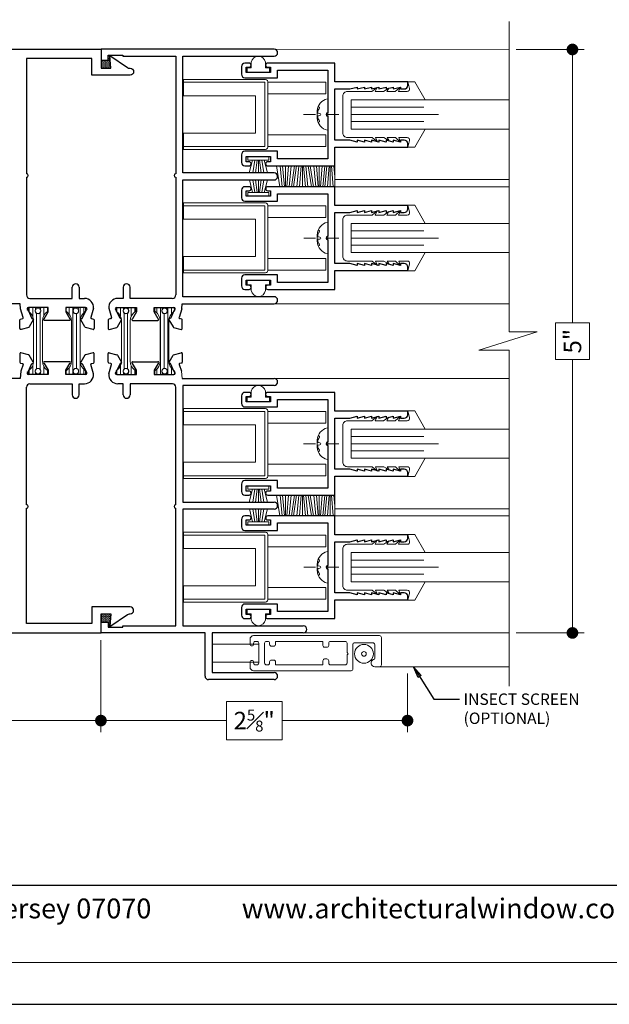
# Model space of a CAD drawing. Extents: x -10.4 to 61.8, y 5.8 to 51.8.
# Drawn here: x 50.1 to 55.1, y 29.5 to 38 of the extents above; entities that cross this region are included whole.
import ezdxf

# ---------------------------------------------------------------- set-up
doc = ezdxf.new("R2010")
doc.units = 0
doc.header["$LTSCALE"] = 0.01
doc.header["$MEASUREMENT"] = 0
doc.linetypes.add('CENTER', pattern=[2, 1.25, -0.25, 0.25, -0.25])
doc.layers.get('0').update_dxf_attribs({"linetype": 'CONTINUOUS', "lineweight": 20})
doc.layers.get('DEFPOINTS').update_dxf_attribs({"linetype": 'CONTINUOUS'})
for name, color, linetype, lineweight in [('4000iScreen Full', 2, 'CONTINUOUS', 5), ('5000iScreen', 2, 'CONTINUOUS', 5), ('5000Screen', 2, 'CONTINUOUS', 5), ('8000iScreen LJ', 2, 'CONTINUOUS', 5), ('Brakeline', 124, 'CONTINUOUS', 15), ('CL', 1, 'CENTER', 13), ('Const Lines', 102, 'CONTINUOUS', 5), ('Ext', 7, 'CONTINUOUS', 30), ('Ext-1', 7, 'CONTINUOUS', 20), ('Glass', 1, 'CONTINUOUS', 0), ('Hardware', 4, 'CONTINUOUS', 9), ('Marine', 1, 'CONTINUOUS', 9), ('PVC', 30, 'CONTINUOUS', 9), ('Sealant', 2, 'CONTINUOUS', 9), ('TBAR', 5, 'CONTINUOUS', 15), ('Text Arrow', 10, 'CONTINUOUS', 5), ('WSTP', 1, 'CONTINUOUS', 9), ('WSTP2', 102, 'CONTINUOUS', 0)]:
    doc.layers.add(name, color=color, linetype=linetype, lineweight=lineweight)
for name, color, linetype in [('DIM', 173, 'CONTINUOUS'), ('TEXT', 10, 'CONTINUOUS'), ('Title Block', 7, 'CONTINUOUS')]:
    doc.layers.add(name, color=color, linetype=linetype)
doc.layers.add('VP', color=4, linetype='CONTINUOUS', lineweight=20, plot=False)
doc.styles.add('ROMAND', font='arial.ttf', dxfattribs={"height": 0.09})
doc.styles.get("Standard").update_dxf_attribs({"font": 'arial.ttf'})
doc.dimstyles.new('AWMC', dxfattribs={"dimscale": 0, "dimtxt": 0.15, "dimasz": 0.1, "dimexe": 0.18, "dimexo": 0.0625, "dimgap": -0.07, "dimtad": 0, "dimdec": 3, "dimzin": 0, "dimdsep": 46, "dimlunit": 4, "dimtxsty": 'Standard', "dimblk": 'DOT', "dimcen": 0.045, "dimclrd": 256, "dimclre": 256, "dimclrt": 7, "dimadec": 0, "dimazin": 0, "dimtfac": 0.625, "dimtdec": 3, "dimtofl": 0, "dimtmove": 0, "dimatfit": 3, "dimfxl": 1, "dimfrac": 1, "dimtolj": 1, "dimtzin": 0, "dimlwd": 9, "dimlwe": 9, "dimarcsym": 0})
doc.dimstyles.get("Standard").update_dxf_attribs({"dimtxt": 0.18, "dimasz": 0.18, "dimexe": 0.18, "dimexo": 0.0625, "dimgap": 0.09, "dimtad": 0, "dimtih": 1, "dimtoh": 1, "dimdec": 4, "dimzin": 0, "dimdsep": 46, "dimtxsty": 'Standard', "dimcen": 0.09, "dimadec": 0, "dimazin": 0, "dimtfac": 1, "dimtdec": 4, "dimtofl": 0, "dimtmove": 0, "dimatfit": 3, "dimfxl": 1, "dimtolj": 1, "dimtzin": 0, "dimarcsym": 0})

# ---------------------------------------------------------------- blocks, each defined once
blk = doc.blocks.new('_Dot')
at = {"color": 0, "linetype": 'ByBlock', "lineweight": -2}
blk.add_line((-0.5, 0), (-1, 0), dxfattribs=at)
at = {"color": 0, "linetype": 'ByBlock', "const_width": 0.5}
blk.add_lwpolyline([(-0.25, 0, 1), (0.25, 0, 1)], format="xyb", close=True, dxfattribs=at)
blk = doc.blocks.new('*D64')
at = {"layer": 'DEFPOINTS', "color": 0, "transparency": 16777216}
for p in [(54.286, 37.714), (54.2853, 32.7163), (54.8294, 32.7163)]:
    blk.add_point(p, dxfattribs=at)
at = {"layer": 'DIM', "lineweight": 9, "transparency": 16777216}
for p, q in [((54.3485, 37.714), (54.9294, 37.714)), ((54.8294, 37.614), (54.8294, 35.3714)), ((54.9756, 35.3714), (54.6831, 35.3714)), ((54.6831, 35.3714), (54.6831, 35.059)), ((54.9756, 35.059), (54.9756, 35.3714)), ((54.6831, 35.059), (54.9756, 35.059)), ((54.8294, 32.8163), (54.8294, 35.059)), ((54.3478, 32.7163), (54.9294, 32.7163))]:
    blk.add_line(p, q, dxfattribs=at)
at = {"layer": 'DIM', "lineweight": 9, "transparency": 16777216, "xscale": 0.1, "yscale": 0.1, "zscale": 0.1}
for p, rotation in [((54.8294, 37.714), 90), ((54.8294, 32.7163), 270)]:
    blk.add_blockref('_Dot', p, dxfattribs=dict(at, rotation=rotation))
at = {"layer": 'DIM', "color": 7, "transparency": 16777216, "insert": (54.8294, 35.2152), "char_height": 0.15, "attachment_point": 5, "rotation": 90}
blk.add_mtext('\\A1;5"', dxfattribs=at)
blk = doc.blocks.new('MARINE')
at = {"layer": 'Marine'}
blk.add_lwpolyline([(0.197, -0.2499), (0.2321, -0.295), (0.197, -0.2777), (0.197, -0.3499), (0.2262, -0.395), (0.197, -0.3777), (0.197, -0.4499), (0.2355, -0.495), (0.197, -0.4777), (0.197, -0.5524, 0.493145), (0.2222, -0.5717), (0.281, -0.556), (0.281, -0.6159), (0.125, -0.706), (0.125, -0.072), (-0.125, -0.072), (-0.125, -0.706), (-0.281, -0.6159), (-0.281, -0.556), (-0.2222, -0.5717, 0.493145), (-0.197, -0.5524), (-0.197, -0.4787), (-0.234, -0.4925), (-0.197, -0.4509), (-0.197, -0.3787), (-0.2246, -0.396), (-0.197, -0.3509), (-0.197, -0.2787), (-0.234, -0.296), (-0.197, -0.2509), (-0.197, -0.04, -0.414214), (-0.157, 0), (0.157, 0, -0.414214), (0.197, -0.04)], format="xyb", close=True, dxfattribs=at)
blk = doc.blocks.new('A$C5FC5122C')
at = {"layer": 'Hardware'}
for p, q in [((0.7018, 0.6), (0, 0.6)), ((0, 0.6), (0, 0.46)), ((0.6968, 0.575), (0, 0.575)), ((0.6968, 0.025), (0.6968, 0.575)), ((0.7218, 0.02), (0.7218, 0.58)), ((1.2182, 0.575), (0.7218, 0.575)), ((1.2182, 0.475), (1.2182, 0.575)), ((0, 0.46), (0.6168, 0.46)), ((0.6168, 0.14), (0.6168, 0.46)), ((0.7218, 0.475), (1.2182, 0.475)), ((0, 0.14), (0.6168, 0.14)), ((0, 0), (0, 0.14)), ((1.2182, 0.125), (0.7218, 0.125)), ((1.2182, 0.025), (1.2182, 0.125)), ((0, 0.025), (0.6968, 0.025)), ((0.7018, 0), (0, 0)), ((0.7218, 0.025), (1.2182, 0.025))]:
    blk.add_line(p, q, dxfattribs=at)
at = {"layer": 'Hardware', "linetype": 'Continuous'}
for points in [[(0.7018, 0.6, 0), (0.7118, 0.5973, 0), (0.7191, 0.59, 0), (0.7218, 0.58, 0)], [(0.7218, 0.02, 0), (0.7191, 0.01, 0), (0.7118, 0.0027, 0), (0.7018, 0, 0)]]:
    blk.add_polyline3d(points, dxfattribs=at)
blk = doc.blocks.new('Small Vinyl hat')
at = {"layer": 'PVC'}
for p, q in [((-0.0607, 0.04), (-0.0607, 0.089)), ((0.061, 0.089), (0.061, 0.04)), ((-0.095, 0), (-0.095, 0.04)), ((-0.095, 0.04), (-0.0607, 0.04)), ((-0.095, 0), (0.095, 0)), ((0.095, 0), (-0.095, 0)), ((0.061, 0.04), (0.095, 0.04)), ((0.095, 0.04), (0.095, 0))]:
    blk.add_line(p, q, dxfattribs=at)
blk.add_arc((0.0001, 0.0787), 0.0617, 9.60168, 170.39832, dxfattribs=at)
blk = doc.blocks.new('A$C2B8B5685')
at = {"layer": 'TBAR'}
h = blk.add_hatch(dxfattribs=at)
h.set_pattern_fill('LINE', color=252, scale=0.25, style=0)
h.set_pattern_definition([(0, (-13.3967, -49.137234), (0, 0.03125), [])])
edge = h.paths.add_edge_path()
edge.add_arc((0.546, 0.0755), 0.008, 90, 145.52562, ccw=False)
edge.add_line((0.546, 0.0835), (0.567, 0.0835))
edge.add_arc((0.567, 0.0755), 0.008, 0, 90, ccw=False)
edge.add_line((0.575, 0.0755), (0.575, 0.0285))
edge.add_arc((0.567, 0.0285), 0.008, -90, 0, ccw=False)
edge.add_line((0.567, 0.0205), (0.5585, 0.0205))
edge.add_arc((0.546, 0), 0.024, 58.66779, 301.33221)
edge.add_line((0.5585, -0.0205), (0.567, -0.0205))
edge.add_arc((0.567, -0.0285), 0.008, 0, 90, ccw=False)
edge.add_line((0.575, -0.0285), (0.575, -0.0755))
edge.add_arc((0.567, -0.0755), 0.008, -90, 0, ccw=False)
edge.add_line((0.567, -0.0835), (0.546, -0.0835))
edge.add_arc((0.546, -0.0755), 0.008, 214.47438, 270, ccw=False)
edge.add_arc((0.4586, -0.1355), 0.098, 34.47438, 90)
edge.add_line((0.4586, -0.0375), (0.1164, -0.0375))
edge.add_arc((0.1164, -0.1355), 0.098, 90, 145.52562)
edge.add_arc((0.029, -0.0755), 0.008, 270, 325.52562, ccw=False)
edge.add_line((0.029, -0.0835), (0.008, -0.0835))
edge.add_arc((0.008, -0.0755), 0.008, 180, 270, ccw=False)
edge.add_line((0, -0.0755), (0, -0.0285))
edge.add_arc((0.008, -0.0285), 0.008, 90, 180, ccw=False)
edge.add_line((0.008, -0.0205), (0.0165, -0.0205))
edge.add_arc((0.029, 0), 0.024, 238.66779, 481.33221)
edge.add_line((0.0165, 0.0205), (0.008, 0.0205))
edge.add_arc((0.008, 0.0285), 0.008, 180, 270, ccw=False)
edge.add_line((0, 0.0285), (0, 0.0755))
edge.add_arc((0.008, 0.0755), 0.008, 90, 180, ccw=False)
edge.add_line((0.008, 0.0835), (0.029, 0.0835))
edge.add_arc((0.029, 0.0755), 0.008, 34.47438, 90, ccw=False)
edge.add_arc((0.1164, 0.1355), 0.098, 214.47438, 270)
edge.add_line((0.1164, 0.0375), (0.4586, 0.0375))
edge.add_arc((0.4586, 0.1355), 0.098, 270, 325.52562)
at = {"layer": 'TBAR', "color": 254}
blk.add_lwpolyline([(0.5394, 0.08, -0.247131), (0.546, 0.0835), (0.567, 0.0835, -0.414214), (0.575, 0.0755), (0.575, 0.0285, -0.414214), (0.567, 0.0205), (0.5585, 0.0205, 1.779511), (0.5585, -0.0205), (0.567, -0.0205, -0.414214), (0.575, -0.0285), (0.575, -0.0755, -0.414214), (0.567, -0.0835), (0.546, -0.0835, -0.247131), (0.5394, -0.08, 0.247131), (0.4586, -0.0375), (0.1164, -0.0375, 0.247131), (0.0356, -0.08, -0.247131), (0.029, -0.0835), (0.008, -0.0835, -0.414214), (0, -0.0755), (0, -0.0285, -0.414214), (0.008, -0.0205), (0.0165, -0.0205, 1.779511), (0.0165, 0.0205), (0.008, 0.0205, -0.414214), (0, 0.0285), (0, 0.0755, -0.414214), (0.008, 0.0835), (0.029, 0.0835, -0.247131), (0.0356, 0.08, 0.247131), (0.1164, 0.0375), (0.4586, 0.0375, 0.247131)], format="xyb", close=True, dxfattribs=at)
for centre in [(0.029, 0), (0.546, 0)]:
    blk.add_circle(centre, 0.0232, dxfattribs=at)
blk = doc.blocks.new('6_pph')
at = {"layer": 'CL'}
blk.add_line((0, 0.2068), (0, -0.1161), dxfattribs=at)
at = {"layer": 'Hardware'}
for p, q in [((0.0325, 0.09), (-0.0325, 0.09)), ((-0.135, 0), (-0.135, 0.004)), ((-0.135, 0), (0.135, 0)), ((0, 0), (-0.069, 0)), ((-0.0084, 0.0687), (-0.011, 0.0826)), ((0, 0), (0.069, 0)), ((0.0084, 0.0687), (0.011, 0.0826)), ((0.135, 0), (0.135, 0.004))]:
    blk.add_line(p, q, dxfattribs=at)
for centre, radius, start, end in [((-0.0272, -0.0204), 0.1105, 92.73815, 167.25679), ((-0.0088, 0.0083), 0.0787, 95.53954, 126.07765), ((-0.0159, 0.0817), 0.005, 10.66162, 95.53954), ((0.0159, 0.0817), 0.005, 84.46046, 169.33838), ((0.0088, 0.0083), 0.0787, 53.92235, 84.46046), ((0.0272, -0.0204), 0.1105, 12.74321, 87.26185), ((-0.0587, 0.0798), 0.00862, 166.41143, 315.40609), ((0.0002, 0.0687), 0.00862, 180, 270), ((-0.0002, 0.0687), 0.00862, 270, 0), ((0.0587, 0.0798), 0.00862, 224.59391, 13.58857)]:
    blk.add_arc(centre, radius, start, end, dxfattribs=at)
blk = doc.blocks.new('*D68')
at = {"layer": 'DEFPOINTS', "color": 0, "transparency": 16777216}
for p in [(50.79, 32.7163), (48.1635, 32.4303), (48.1635, 31.9653)]:
    blk.add_point(p, dxfattribs=at)
at = {"layer": 'DIM', "lineweight": 9, "transparency": 16777216}
for p, q in [((50.79, 32.6538), (50.79, 31.8653)), ((48.1635, 32.3678), (48.1635, 31.8653)), ((49.7149, 32.1302), (49.2385, 32.1302)), ((49.2385, 32.1302), (49.2385, 31.8004)), ((49.7149, 31.8004), (49.7149, 32.1302)), ((48.2635, 31.9653), (49.2385, 31.9653)), ((50.69, 31.9653), (49.7149, 31.9653)), ((49.2385, 31.8004), (49.7149, 31.8004))]:
    blk.add_line(p, q, dxfattribs=at)
at = {"layer": 'DIM', "lineweight": 9, "transparency": 16777216, "xscale": 0.1, "yscale": 0.1, "zscale": 0.1, "rotation": 180}
blk.add_blockref('_Dot', (48.1635, 31.9653), dxfattribs=at)
at = {"layer": 'DIM', "lineweight": 9, "transparency": 16777216, "xscale": 0.1, "yscale": 0.1, "zscale": 0.1}
blk.add_blockref('_Dot', (50.79, 31.9653), dxfattribs=at)
at = {"layer": 'DIM', "color": 7, "transparency": 16777216, "insert": (49.4767, 31.9653), "char_height": 0.15, "attachment_point": 5}
blk.add_mtext('\\A1;2{\\H0.625x;\\S5#8;}"', dxfattribs=at)
blk = doc.blocks.new('*D69')
at = {"layer": 'DEFPOINTS', "color": 0, "transparency": 16777216}
for p in [(50.79, 32.7163), (53.4165, 32.4303), (53.4165, 31.9653)]:
    blk.add_point(p, dxfattribs=at)
at = {"layer": 'DIM', "lineweight": 9, "transparency": 16777216}
for p, q in [((50.79, 32.6538), (50.79, 31.8653)), ((53.4165, 32.3678), (53.4165, 31.8653)), ((52.3414, 32.1302), (51.865, 32.1302)), ((51.865, 32.1302), (51.865, 31.8004)), ((52.3414, 31.8004), (52.3414, 32.1302)), ((50.89, 31.9653), (51.865, 31.9653)), ((53.3165, 31.9653), (52.3414, 31.9653)), ((51.865, 31.8004), (52.3414, 31.8004))]:
    blk.add_line(p, q, dxfattribs=at)
at = {"layer": 'DIM', "lineweight": 9, "transparency": 16777216, "xscale": 0.1, "yscale": 0.1, "zscale": 0.1, "rotation": 180}
blk.add_blockref('_Dot', (50.79, 31.9653), dxfattribs=at)
at = {"layer": 'DIM', "lineweight": 9, "transparency": 16777216, "xscale": 0.1, "yscale": 0.1, "zscale": 0.1}
blk.add_blockref('_Dot', (53.4165, 31.9653), dxfattribs=at)
at = {"layer": 'DIM', "color": 7, "transparency": 16777216, "insert": (52.1032, 31.9653), "char_height": 0.15, "attachment_point": 5}
blk.add_mtext('\\A1;2{\\H0.625x;\\S5#8;}"', dxfattribs=at)
blk = doc.blocks.new('A$C50360AAC')
at = {"layer": 'Sealant', "lineweight": 0}
h = blk.add_hatch(dxfattribs=at)
h.set_pattern_fill('DASH', color=256, scale=0.0625, style=0)
h.set_pattern_definition([(0, (-2.475395, 20.0573675), (0.0078125, 0.0078125), [0.0078125, -0.0078125])])
h.paths.add_polyline_path([(0, -0.0844), (0, 0), (-0.07, 0), (-0.07, -0.06), (-0.113, -0.06), (-0.108, -0.075)])
blk.add_lwpolyline([(-0.113, -0.06), (-0.07, -0.06), (-0.07, 0), (0, 0), (0, -0.0844), (-0.108, -0.075), (-0.113, -0.06)], dxfattribs=at)

msp = doc.modelspace()

# ---------------------------------------------------------------- linework, layer by layer
msp.add_line((51.4798, 34.9583), (51.486, 34.8963))
at = {"layer": '4000iScreen Full'}
msp.add_line((53.1557, 32.4271), (54.2853, 32.4271), dxfattribs=at)
at = {"layer": '5000iScreen'}
msp.add_circle((53.0436, 32.537), 0.0805, dxfattribs=at)
at = {"layer": '5000Screen'}
msp.add_circle((53.0436, 32.537), 0.02, dxfattribs=at)
at = {"layer": '8000iScreen LJ', "color": 2, "lineweight": 5}
msp.add_lwpolyline([(51.7432, 32.467), (52.1422, 32.467), (52.1422, 32.6192), (51.7432, 32.6192)], close=True, dxfattribs=at)
at = {"layer": 'Brakeline'}
msp.add_lwpolyline([(54.2861, 32.2612), (54.2861, 35.1369), (54.0264, 35.1369), (54.5285, 35.2967), (54.2861, 35.2967), (54.2861, 37.9533)], dxfattribs=at)
at = {"layer": 'Const Lines'}
for p, q in [((52.2621, 37.7163), (52.1422, 37.7163)), ((52.2737, 37.7163), (54.286, 37.7142)), ((52.7937, 36.5988), (54.2852, 36.5988)), ((52.7937, 36.5388), (54.2853, 36.5388)), ((52.2621, 35.5363), (54.2853, 35.5363)), ((52.268, 34.8963), (54.2853, 34.8963)), ((52.7938, 33.7788), (54.2853, 33.7788)), ((52.7939, 33.7188), (54.2853, 33.7188)), ((52.5239, 32.7163), (54.2853, 32.7163))]:
    msp.add_line(p, q, dxfattribs=at)
at = {"layer": 'Ext'}
for p, q in [((52.2737, 37.7163), (50.7917, 37.7163)), ((50.7917, 37.7163), (50.7917, 37.6233)), ((50.1519, 37.6363), (50.152, 36.6491)), ((50.7917, 37.6233), (50.8517, 37.6233)), ((50.8517, 37.6233), (50.8517, 37.6663)), ((50.8517, 37.6663), (50.9767, 37.6663)), ((50.9767, 37.6663), (50.9767, 37.6563)), ((50.9767, 37.6563), (51.4317, 37.6563)), ((51.4317, 37.6563), (51.4317, 36.6491)), ((51.4917, 36.6563), (51.4917, 37.6563)), ((51.4917, 37.6563), (52.2737, 37.6563)), ((50.152, 36.6191), (50.152, 35.6118)), ((51.4317, 36.6191), (51.4317, 35.6118)), ((52.2737, 36.6563), (51.4917, 36.6563)), ((51.4917, 35.5963), (51.4917, 36.5963)), ((51.4917, 36.5963), (52.2737, 36.5963)), ((50.544, 35.5818), (50.544, 35.6768)), ((50.604, 35.6768), (50.604, 35.5818)), ((50.9797, 35.6768), (50.9797, 35.5818)), ((51.0397, 35.5818), (51.0397, 35.6768)), ((52.2737, 35.5963), (51.4917, 35.5963)), ((50.182, 35.5818), (50.544, 35.5818)), ((50.604, 35.5818), (50.649, 35.5818)), ((50.9797, 35.5818), (50.9347, 35.5818)), ((51.4017, 35.5818), (51.0397, 35.5818)), ((51.482, 35.4918), (51.4859, 35.5363)), ((51.4859, 35.5363), (52.2737, 35.5363)), ((50.6291, 35.409), (50.6624, 35.4803)), ((50.7267, 35.497), (50.7035, 35.4184)), ((50.857, 35.497), (50.8802, 35.4184)), ((50.9546, 35.409), (50.9213, 35.4803)), ((50.9247, 35.5038), (51.0937, 35.5038)), ((51.0937, 35.4658), (51.0602, 35.4076)), ((51.0937, 35.5038), (51.0937, 35.4658)), ((51.2457, 35.4658), (51.2457, 35.5038)), ((51.2457, 35.5038), (51.4147, 35.5038)), ((51.2793, 35.4076), (51.2457, 35.4658)), ((51.4182, 35.4803), (51.3848, 35.409)), ((51.482, 35.4918), (51.4593, 35.4184)), ((50.6527, 35.3372), (50.6174, 35.3985)), ((50.6234, 35.409), (50.6291, 35.409)), ((50.7083, 35.4092), (50.7263, 35.4044)), ((50.7315, 35.3976), (50.7314, 35.3231)), ((50.8522, 35.3976), (50.8523, 35.3231)), ((50.8755, 35.4092), (50.8574, 35.4044)), ((50.931, 35.3372), (50.9663, 35.3985)), ((50.9603, 35.409), (50.9546, 35.409)), ((51.0617, 35.3938), (51.2777, 35.3938)), ((51.3731, 35.3985), (51.4084, 35.3372)), ((51.3848, 35.409), (51.3792, 35.409)), ((51.482, 35.4043), (51.464, 35.4092)), ((51.4872, 35.323), (51.4872, 35.3976)), ((50.7226, 35.3163), (50.6569, 35.3339)), ((50.8611, 35.3163), (50.9268, 35.3339)), ((51.4127, 35.3339), (51.4783, 35.3163)), ((50.0964, 35.1096), (50.0963, 35.035)), ((50.1709, 35.0987), (50.1052, 35.1163)), ((50.2104, 35.0342), (50.1751, 35.0954)), ((50.6527, 35.0954), (50.6173, 35.0342)), ((50.7226, 35.1163), (50.6569, 35.0987)), ((50.7314, 35.035), (50.7314, 35.1095)), ((50.8523, 35.035), (50.8523, 35.1095)), ((50.8611, 35.1163), (50.9268, 35.0987)), ((50.931, 35.0954), (50.9664, 35.0342)), ((51.3733, 35.0342), (51.4086, 35.0954)), ((51.4129, 35.0987), (51.4785, 35.1163)), ((51.4873, 35.1096), (51.4874, 35.035)), ((50.1015, 35.0283), (50.1195, 35.0234)), ((50.1243, 35.0143), (50.1039, 34.9583)), ((50.1654, 34.9523), (50.1987, 35.0237)), ((50.1987, 35.0237), (50.2044, 35.0237)), ((50.3043, 35.025), (50.3378, 34.9668)), ((50.5218, 35.0388), (50.3058, 35.0388)), ((50.4898, 34.9668), (50.5234, 35.025)), ((50.6234, 35.0237), (50.629, 35.0237)), ((50.629, 35.0237), (50.6623, 34.9523)), ((50.7266, 34.9356), (50.7034, 35.0142)), ((50.7082, 35.0234), (50.7262, 35.0282)), ((50.8572, 34.9356), (50.8803, 35.0142)), ((50.8755, 35.0234), (50.8575, 35.0282)), ((50.9547, 35.0237), (50.9214, 34.9523)), ((50.9603, 35.0237), (50.9547, 35.0237)), ((51.0939, 34.9668), (51.0603, 35.025)), ((51.0619, 35.0388), (51.2779, 35.0388)), ((51.2795, 35.025), (51.2459, 34.9668)), ((51.385, 35.0237), (51.3794, 35.0237)), ((51.4183, 34.9523), (51.385, 35.0237)), ((51.4594, 35.0143), (51.4798, 34.9583)), ((51.4822, 35.0283), (51.4642, 35.0234)), ((50.1039, 34.9583), (50.0977, 34.8963)), ((50.3378, 34.9288), (50.1688, 34.9288)), ((50.3378, 34.9668), (50.3378, 34.9288)), ((50.4898, 34.9288), (50.4898, 34.9668)), ((50.6588, 34.9288), (50.4898, 34.9288)), ((50.9249, 34.9288), (51.0939, 34.9288)), ((51.0939, 34.9288), (51.0939, 34.9668)), ((51.2459, 34.9668), (51.2459, 34.9288)), ((51.2459, 34.9288), (51.4149, 34.9288)), ((50.0977, 34.8963), (49.3099, 34.8963)), ((50.1819, 34.8508), (50.5439, 34.8508)), ((50.5439, 34.8508), (50.5439, 34.7558)), ((50.6039, 34.7558), (50.6039, 34.8508)), ((50.6039, 34.8508), (50.6489, 34.8508)), ((50.9799, 34.8508), (50.9349, 34.8508)), ((50.9799, 34.7558), (50.9799, 34.8508)), ((51.4019, 34.8508), (51.0399, 34.8508)), ((51.0399, 34.8508), (51.0399, 34.7558)), ((51.486, 34.8963), (52.2739, 34.8963)), ((52.2739, 34.8363), (51.4919, 34.8363)), ((51.4919, 34.8363), (51.4919, 33.8363)), ((50.1519, 33.8136), (50.1519, 34.8208)), ((51.4319, 33.8136), (51.4319, 34.8208)), ((51.4919, 33.8363), (52.2739, 33.8363)), ((50.1519, 32.7963), (50.1519, 33.7836)), ((51.4319, 32.7763), (51.4319, 33.7836)), ((52.2739, 33.7763), (51.4919, 33.7763)), ((51.4919, 33.7763), (51.4919, 32.7763)), ((50.7919, 32.7163), (50.7919, 32.8093)), ((50.7919, 32.8093), (50.8519, 32.8093)), ((50.8519, 32.8093), (50.8519, 32.7663)), ((50.8519, 32.7663), (50.9769, 32.7663)), ((50.9769, 32.7663), (50.9769, 32.7763)), ((50.9769, 32.7763), (51.4319, 32.7763)), ((51.4919, 32.7763), (52.5239, 32.7763)), ((49.9019, 32.7163), (50.7919, 32.7163)), ((51.6819, 32.7163), (50.7919, 32.7163)), ((51.6819, 32.3463), (51.6819, 32.7163)), ((52.5239, 32.7163), (51.7419, 32.7163)), ((51.7419, 32.7163), (51.7419, 32.3763)), ((52.2739, 32.3163), (51.7119, 32.3163)), ((51.7419, 32.3763), (52.2739, 32.3763))]:
    msp.add_line(p, q, dxfattribs=at)
msp.add_lwpolyline([(49.31, 37.7163), (50.792, 37.7163), (50.792, 37.7163), (50.792, 37.7163)], dxfattribs=at)
for points in [[(50.7919, 37.7163), (50.7919, 37.7163), (50.7919, 37.5533), (50.8763, 37.5533), (50.8669, 37.6613), (51.019, 37.5585, 0.149685), (51.0358, 37.5533), (51.0401, 37.5533, -0.414214), (51.0701, 37.5233, -0.414214), (51.0401, 37.4933), (50.7119, 37.4933), (50.7119, 37.6363), (50.1519, 37.6363)], [(50.659, 35.5038), (50.49, 35.5038), (50.49, 35.4658), (50.5236, 35.4076, -0.891375), (50.522, 35.3938), (50.306, 35.3938, -0.891375), (50.3044, 35.4076), (50.338, 35.4658), (50.338, 35.5038), (50.169, 35.5038, 0.8635), (50.1655, 35.4803), (50.1989, 35.409), (50.2045, 35.409, -0.57735), (50.2106, 35.3985), (50.1753, 35.3372, -0.198912), (50.171, 35.3339), (50.1054, 35.3163, -0.493145), (50.0966, 35.323), (50.0965, 35.3976, -0.339454), (50.1017, 35.4043), (50.1197, 35.4092, 0.440011), (50.1245, 35.4184), (50.1017, 35.4918), (50.0978, 35.5363), (49.31, 35.5363, -1)], [(50.7919, 32.7163), (50.7919, 32.7163), (50.7919, 32.8793), (50.8763, 32.8793), (50.8669, 32.7713), (51.019, 32.8742, -0.149685), (51.0358, 32.8793), (51.0401, 32.8793, 0.414214), (51.0701, 32.9093, 0.414214), (51.0401, 32.9393), (50.7119, 32.9393), (50.7119, 32.7963), (50.1519, 32.7963)]]:
    msp.add_lwpolyline(points, format="xyb", dxfattribs=at)
for points in [[(52.7936, 36.8778), (53.4186, 36.8778), (53.4186, 36.9078, 0.414214), (53.3886, 36.9378), (53.3566, 36.9378), (53.3566, 36.9212), (53.2946, 36.9378), (53.2946, 36.9212), (53.2326, 36.9378), (53.2326, 36.9212), (53.1706, 36.9378), (53.1706, 36.9212), (53.1086, 36.9378), (53.1086, 36.9212), (53.0466, 36.9378), (53.0466, 36.9212), (52.9846, 36.9378), (52.9846, 36.9212), (52.9226, 36.9378), (52.7936, 36.9378), (52.7936, 37.3758), (52.9226, 37.3758), (52.9846, 37.3924), (52.9846, 37.3758), (53.0466, 37.3924), (53.0466, 37.3758), (53.1086, 37.3924), (53.1086, 37.3758), (53.1706, 37.3924), (53.1706, 37.3758), (53.2326, 37.3924), (53.2326, 37.3758), (53.2946, 37.3924), (53.2946, 37.3758), (53.3566, 37.3924), (53.3566, 37.3758), (53.3886, 37.3758, 0.414214), (53.4186, 37.4058), (53.4186, 37.4358), (52.7936, 37.4358), (52.7936, 37.5968), (52.2186, 37.5968, 1), (52.2186, 37.5618), (52.2436, 37.5618), (52.2436, 37.5168), (52.0336, 37.5168), (52.0336, 37.5618), (52.0586, 37.5618, 1), (52.0586, 37.5968), (52.0236, 37.5968, 0.414214), (51.9936, 37.5668), (51.9936, 37.5018, 0.414214), (52.0236, 37.4718), (52.3036, 37.4718), (52.3036, 37.5368), (52.7336, 37.5368), (52.7336, 37.1718, 1), (52.7336, 37.1418), (52.7336, 36.7768), (52.3036, 36.7768), (52.3036, 36.8418), (52.0236, 36.8418, 0.414214), (51.9936, 36.8118), (51.9936, 36.7468, 0.414214), (52.0236, 36.7168), (52.0586, 36.7168, 1), (52.0586, 36.7518), (52.0336, 36.7518), (52.0336, 36.7968), (52.2436, 36.7968), (52.2436, 36.7518), (52.2186, 36.7518, 1), (52.2186, 36.7168), (52.7936, 36.7168)], [(52.7939, 35.8198), (53.4189, 35.8198), (53.4189, 35.8498, 0.414214), (53.3889, 35.8798), (53.3569, 35.8798), (53.3569, 35.8632), (53.2949, 35.8798), (53.2949, 35.8632), (53.2329, 35.8798), (53.2329, 35.8632), (53.1709, 35.8798), (53.1709, 35.8632), (53.1089, 35.8798), (53.1089, 35.8632), (53.0469, 35.8798), (53.0469, 35.8632), (52.9849, 35.8798), (52.9849, 35.8632), (52.9229, 35.8798), (52.7939, 35.8798), (52.7939, 36.3178), (52.9229, 36.3178), (52.9849, 36.3344), (52.9849, 36.3178), (53.0469, 36.3344), (53.0469, 36.3178), (53.1089, 36.3344), (53.1089, 36.3178), (53.1709, 36.3344), (53.1709, 36.3178), (53.2329, 36.3344), (53.2329, 36.3178), (53.2949, 36.3344), (53.2949, 36.3178), (53.3569, 36.3344), (53.3569, 36.3178), (53.3889, 36.3178, 0.414214), (53.4189, 36.3478), (53.4189, 36.3778), (52.7939, 36.3778), (52.7939, 36.5388), (52.2189, 36.5388, 1), (52.2189, 36.5038), (52.2439, 36.5038), (52.2439, 36.4588), (52.0339, 36.4588), (52.0339, 36.5038), (52.0589, 36.5038, 1), (52.0589, 36.5388), (52.0239, 36.5388, 0.414214), (51.9939, 36.5088), (51.9939, 36.4438, 0.414214), (52.0239, 36.4138), (52.3039, 36.4138), (52.3039, 36.4788), (52.7339, 36.4788), (52.7339, 36.1138, 1), (52.7339, 36.0838), (52.7339, 35.7188), (52.3039, 35.7188), (52.3039, 35.7838), (52.0239, 35.7838, 0.414214), (51.9939, 35.7538), (51.9939, 35.6888, 0.414214), (52.0239, 35.6588), (52.0589, 35.6588, 1), (52.0589, 35.6938), (52.0339, 35.6938), (52.0339, 35.7388), (52.2439, 35.7388), (52.2439, 35.6938), (52.2189, 35.6938, 1), (52.2189, 35.6588), (52.7939, 35.6588)], [(52.7936, 34.0578), (53.4186, 34.0578), (53.4186, 34.0878, 0.414214), (53.3886, 34.1178), (53.3566, 34.1178), (53.3566, 34.1012), (53.2946, 34.1178), (53.2946, 34.1012), (53.2326, 34.1178), (53.2326, 34.1012), (53.1706, 34.1178), (53.1706, 34.1012), (53.1086, 34.1178), (53.1086, 34.1012), (53.0466, 34.1178), (53.0466, 34.1012), (52.9846, 34.1178), (52.9846, 34.1012), (52.9226, 34.1178), (52.7936, 34.1178), (52.7936, 34.5558), (52.9226, 34.5558), (52.9846, 34.5724), (52.9846, 34.5558), (53.0466, 34.5724), (53.0466, 34.5558), (53.1086, 34.5724), (53.1086, 34.5558), (53.1706, 34.5724), (53.1706, 34.5558), (53.2326, 34.5724), (53.2326, 34.5558), (53.2946, 34.5724), (53.2946, 34.5558), (53.3566, 34.5724), (53.3566, 34.5558), (53.3886, 34.5558, 0.414214), (53.4186, 34.5858), (53.4186, 34.6158), (52.7936, 34.6158), (52.7936, 34.7768), (52.2186, 34.7768, 1), (52.2186, 34.7418), (52.2436, 34.7418), (52.2436, 34.6968), (52.0336, 34.6968), (52.0336, 34.7418), (52.0586, 34.7418, 1), (52.0586, 34.7768), (52.0236, 34.7768, 0.414214), (51.9936, 34.7468), (51.9936, 34.6818, 0.414214), (52.0236, 34.6518), (52.3036, 34.6518), (52.3036, 34.7168), (52.7336, 34.7168), (52.7336, 34.3518, 1), (52.7336, 34.3218), (52.7336, 33.9568), (52.3036, 33.9568), (52.3036, 34.0218), (52.0236, 34.0218, 0.414214), (51.9936, 33.9918), (51.9936, 33.9268, 0.414214), (52.0236, 33.8968), (52.0586, 33.8968, 1), (52.0586, 33.9318), (52.0336, 33.9318), (52.0336, 33.9768), (52.2436, 33.9768), (52.2436, 33.9318), (52.2186, 33.9318, 1), (52.2186, 33.8968), (52.7936, 33.8968)], [(52.7939, 32.9998), (53.4189, 32.9998), (53.4189, 33.0298, 0.414214), (53.3889, 33.0598), (53.3569, 33.0598), (53.3569, 33.0432), (53.2949, 33.0598), (53.2949, 33.0432), (53.2329, 33.0598), (53.2329, 33.0432), (53.1709, 33.0598), (53.1709, 33.0432), (53.1089, 33.0598), (53.1089, 33.0432), (53.0469, 33.0598), (53.0469, 33.0432), (52.9849, 33.0598), (52.9849, 33.0432), (52.9229, 33.0598), (52.7939, 33.0598), (52.7939, 33.4978), (52.9229, 33.4978), (52.9849, 33.5144), (52.9849, 33.4978), (53.0469, 33.5144), (53.0469, 33.4978), (53.1089, 33.5144), (53.1089, 33.4978), (53.1709, 33.5144), (53.1709, 33.4978), (53.2329, 33.5144), (53.2329, 33.4978), (53.2949, 33.5144), (53.2949, 33.4978), (53.3569, 33.5144), (53.3569, 33.4978), (53.3889, 33.4978, 0.414214), (53.4189, 33.5278), (53.4189, 33.5578), (52.7939, 33.5578), (52.7939, 33.7188), (52.2189, 33.7188, 1), (52.2189, 33.6838), (52.2439, 33.6838), (52.2439, 33.6388), (52.0339, 33.6388), (52.0339, 33.6838), (52.0589, 33.6838, 1), (52.0589, 33.7188), (52.0239, 33.7188, 0.414214), (51.9939, 33.6888), (51.9939, 33.6238, 0.414214), (52.0239, 33.5938), (52.3039, 33.5938), (52.3039, 33.6588), (52.7339, 33.6588), (52.7339, 33.2938, 1), (52.7339, 33.2638), (52.7339, 32.8988), (52.3039, 32.8988), (52.3039, 32.9638), (52.0239, 32.9638, 0.414214), (51.9939, 32.9338), (51.9939, 32.8688, 0.414214), (52.0239, 32.8388), (52.0589, 32.8388, 1), (52.0589, 32.8738), (52.0339, 32.8738), (52.0339, 32.9188), (52.2439, 32.9188), (52.2439, 32.8738), (52.2189, 32.8738, 1), (52.2189, 32.8388), (52.7939, 32.8388)]]:
    msp.add_lwpolyline(points, format="xyb", close=True, dxfattribs=at)
for centre, radius, start, end in [((52.2737, 37.6863), 0.03, 270, 90), ((50.152, 36.6341), 0.015, 270, 90), ((51.4317, 36.6341), 0.015, 90, 270), ((52.2737, 36.6263), 0.03, 270, 90), ((50.574, 35.6768), 0.03, 0, 180), ((51.0097, 35.6768), 0.03, 0, 180), ((50.182, 35.6118), 0.03, 180, 270), ((51.4017, 35.6118), 0.03, 270, 360), ((52.2737, 35.5663), 0.03, 270, 90), ((50.649, 35.5038), 0.078, 355, 90), ((50.9347, 35.5038), 0.078, 90, 185), ((50.659, 35.4918), 0.012, 286.77108, 90.13999), ((50.9247, 35.4918), 0.012, 89.86001, 253.22892), ((51.4147, 35.4918), 0.012, 286.75754, 90), ((50.6234, 35.402), 0.007, 89.96076, 209.96076), ((50.7101, 35.416), 0.007, 159.96076, 254.96076), ((50.7245, 35.3976), 0.007, 359.96076, 74.96076), ((50.8592, 35.3976), 0.007, 105.03924, 180.03924), ((50.8736, 35.416), 0.007, 285.03924, 20.03924), ((50.9603, 35.402), 0.007, 330.03924, 90.03924), ((51.0617, 35.4008), 0.007, 103.14789, 270), ((51.2777, 35.4008), 0.007, 270, 76.85211), ((51.3792, 35.402), 0.007, 89.94722, 209.94722), ((51.4658, 35.416), 0.007, 159.94722, 254.94722), ((51.4802, 35.3976), 0.007, 359.94722, 74.94722), ((50.6587, 35.3407), 0.007, 209.96076, 254.96076), ((50.7244, 35.3231), 0.007, 254.96076, 359.96076), ((50.8593, 35.3231), 0.007, 180.03924, 285.03924), ((50.925, 35.3407), 0.007, 285.03924, 330.03924), ((51.4145, 35.3407), 0.007, 209.94722, 254.94722), ((51.4802, 35.323), 0.007, 254.94722, 359.94722), ((50.1034, 35.1096), 0.007, 74.9712, 179.9712), ((50.169, 35.0919), 0.007, 29.9712, 74.9712), ((50.6588, 35.0919), 0.007, 104.98948, 149.98948), ((50.7244, 35.1095), 0.007, 359.98948, 104.98948), ((50.8593, 35.1095), 0.007, 75.01052, 180.01052), ((50.925, 35.0919), 0.007, 30.01052, 75.01052), ((51.4147, 35.0919), 0.007, 105.0288, 150.0288), ((51.4803, 35.1096), 0.007, 0.0288, 105.0288), ((50.1033, 35.035), 0.007, 179.9712, 254.9712), ((50.1177, 35.0167), 0.007, 339.9712, 74.9712), ((50.2044, 35.0307), 0.007, 269.9712, 29.9712), ((50.3058, 35.0318), 0.007, 90, 256.85211), ((50.5218, 35.0318), 0.007, 283.14789, 90), ((50.6234, 35.0307), 0.007, 149.98948, 269.98948), ((50.71, 35.0166), 0.007, 104.98948, 199.98948), ((50.7244, 35.035), 0.007, 284.98948, 359.98948), ((50.8593, 35.035), 0.007, 180.01052, 255.01052), ((50.8737, 35.0166), 0.007, 340.01052, 75.01052), ((50.9603, 35.0307), 0.007, 270.01052, 30.01052), ((51.0619, 35.0318), 0.007, 90, 256.85211), ((51.2779, 35.0318), 0.007, 283.14789, 90), ((51.3793, 35.0307), 0.007, 150.0288, 270.0288), ((51.466, 35.0167), 0.007, 105.0288, 200.0288), ((51.4804, 35.035), 0.007, 285.0288, 0.0288), ((50.1688, 34.9408), 0.012, 106.78152, 270), ((50.6489, 34.9288), 0.078, 270, 5), ((50.6588, 34.9408), 0.012, 270, 73.17916), ((50.9349, 34.9288), 0.078, 175, 270), ((50.9249, 34.9408), 0.012, 106.82084, 270), ((51.4149, 34.9408), 0.012, 270, 73.21848), ((50.1819, 34.8208), 0.03, 90, 180), ((51.4019, 34.8208), 0.03, 360, 90), ((52.2739, 34.8663), 0.03, 0, 90), ((52.2739, 34.8663), 0.03, 270, 0), ((50.5739, 34.7558), 0.03, 180, 0), ((51.0099, 34.7558), 0.03, 180, 0), ((52.2739, 33.8063), 0.03, 0, 90), ((50.1519, 33.7986), 0.015, 270, 90), ((51.4319, 33.7986), 0.015, 90, 270), ((52.2739, 33.8063), 0.03, 270, 0), ((52.5239, 32.7463), 0.03, 0, 90), ((52.5239, 32.7463), 0.03, 270, 0), ((51.7119, 32.3463), 0.03, 180, 270), ((52.2739, 32.3463), 0.03, 360, 90), ((52.2739, 32.3463), 0.03, 270, 0)]:
    msp.add_arc(centre, radius, start, end, dxfattribs=at)
at = {"layer": 'Ext-1'}
for points in [[(53.1353, 32.427), (53.1774, 32.427, 0.414214), (53.1924, 32.442), (53.1924, 32.6782, 0.414214), (53.1774, 32.6932), (52.0984, 32.6932, 0.414214), (52.0674, 32.6622), (52.0674, 32.6206, 0.414214), (52.0824, 32.6056), (52.0824, 32.6056, 0.414214), (52.0974, 32.6206), (52.0974, 32.628, -0.414214), (52.1124, 32.643), (52.1272, 32.643, -0.414214), (52.1422, 32.628), (52.1422, 32.4582, -0.414214), (52.1272, 32.4432), (52.1124, 32.4432, -0.414214), (52.0974, 32.4582), (52.0974, 32.4656, 0.414214), (52.0824, 32.4806), (52.0824, 32.4806, 0.414214), (52.0674, 32.4656), (52.0674, 32.424, 0.414214), (52.0984, 32.393), (52.9333, 32.393, 0.414214), (52.9483, 32.408), (52.9483, 32.6162, -0.414214), (52.9633, 32.6312), (53.1203, 32.6312, -0.414214), (53.1353, 32.6162), (53.1353, 32.5014, -0.320005), (53.1252, 32.4873, 0.846411)], [(52.2072, 32.4432, -0.414214), (52.1922, 32.4582), (52.1922, 32.628, -0.414214), (52.2072, 32.643), (52.2204, 32.643, -0.414214), (52.2354, 32.628), (52.2354, 32.618, 0.414214), (52.2504, 32.603), (52.2704, 32.603, 0.414214), (52.2854, 32.618), (52.2854, 32.643), (52.6914, 32.643), (52.6914, 32.608, 0.414214), (52.7064, 32.593), (52.7264, 32.593, 0.414214), (52.7414, 32.608), (52.7414, 32.628, -0.414214), (52.7564, 32.643), (52.8836, 32.643, -0.414214), (52.8986, 32.628), (52.8986, 32.548), (52.9086, 32.538), (52.8986, 32.528), (52.8986, 32.4582, -0.414214), (52.8836, 32.4432), (52.7564, 32.4432, -0.414214), (52.7414, 32.4582), (52.7414, 32.4782, 0.414214), (52.7264, 32.4932), (52.7064, 32.4932, 0.414214), (52.6914, 32.4782), (52.6914, 32.4432), (52.2854, 32.4432), (52.2854, 32.4682, 0.414214), (52.2704, 32.4832), (52.2504, 32.4832, 0.414214), (52.2354, 32.4682), (52.2354, 32.4582, -0.414214), (52.2204, 32.4432)]]:
    msp.add_lwpolyline(points, format="xyb", close=True, dxfattribs=at)
at = {"layer": 'Glass', "ltscale": 0.5}
for p, q in [((52.9325, 37.0318), (52.9325, 37.2818)), ((52.9325, 37.2818), (54.2833, 37.2818)), ((52.9325, 37.2188), (53.5575, 37.2188)), ((52.9325, 37.1568), (53.6825, 37.1568)), ((52.9325, 37.0966), (53.5575, 37.0966)), ((52.9325, 37.0318), (54.2066, 37.0318)), ((54.2835, 37.0318), (52.9325, 37.0318)), ((52.9327, 35.9738), (52.9327, 36.2238)), ((52.9327, 36.2238), (54.2836, 36.2238)), ((52.9327, 36.1608), (53.5577, 36.1608)), ((52.9327, 36.0988), (53.6827, 36.0988)), ((52.9327, 36.0387), (53.5577, 36.0387)), ((52.9327, 35.9738), (54.2836, 35.9738)), ((54.2069, 35.9738), (52.9327, 35.9738)), ((52.9325, 34.2118), (52.9325, 34.4618)), ((52.9325, 34.4618), (54.2836, 34.4618)), ((52.9325, 34.3988), (53.5575, 34.3988)), ((52.9325, 34.3368), (53.6825, 34.3368)), ((52.9325, 34.2766), (53.5575, 34.2766)), ((52.9325, 34.2118), (54.2836, 34.2118)), ((54.2066, 34.2118), (52.9325, 34.2118)), ((52.9327, 33.1538), (52.9327, 33.4038)), ((52.9327, 33.4038), (54.2836, 33.4038)), ((52.9327, 33.3408), (53.5577, 33.3408)), ((52.9327, 33.2788), (53.6827, 33.2788)), ((52.9327, 33.2187), (53.5577, 33.2187)), ((52.9327, 33.1538), (54.2836, 33.1538)), ((54.2069, 33.1538), (52.9327, 33.1538))]:
    msp.add_line(p, q, dxfattribs=at)
at = {"layer": 'Glass'}
for p, q in [((52.9341, 37.0318), (52.9341, 37.2818)), ((52.9344, 35.9738), (52.9344, 36.2238)), ((52.9341, 34.2118), (52.9341, 34.4618)), ((52.9344, 33.1538), (52.9344, 33.4038))]:
    msp.add_line(p, q, dxfattribs=at)
at = {"layer": 'Title Block', "color": 7, "lineweight": 30}
msp.add_line((45.8889, 30.5562), (60.5389, 30.5562), dxfattribs=at)
at = {"layer": 'Title Block'}
msp.add_lwpolyline([(44.6088, 51.7967), (44.6088, 29.5351), (61.8189, 29.5351), (61.8189, 51.7967)], close=True, dxfattribs=at)
at = {"layer": 'VP', "color": 1}
msp.add_lwpolyline([(45.001, 29.8921), (61.4267, 29.8921), (61.4267, 51.2653), (45.001, 51.2653)], close=True, dxfattribs=at)
at = {"layer": 'WSTP'}
for p, q in [((52.0487, 36.7968), (52.0487, 36.7668)), ((52.2286, 36.7968), (52.0487, 36.7968)), ((52.2286, 36.7668), (52.2286, 36.7968)), ((52.0487, 36.7668), (52.2286, 36.7668)), ((52.0886, 36.7668), (52.0613, 36.6573)), ((52.1086, 36.7668), (52.0917, 36.6573)), ((52.1286, 36.7668), (52.1135, 36.6573)), ((52.1386, 36.7668), (52.1386, 36.6573)), ((52.1386, 36.7668), (52.1386, 36.6573)), ((52.1486, 36.7668), (52.1637, 36.6573)), ((52.1686, 36.7668), (52.1856, 36.6573)), ((52.1886, 36.7668), (52.216, 36.6573)), ((52.7848, 36.7168), (52.7938, 36.6224)), ((52.0889, 36.4888), (52.0615, 36.5983)), ((52.1089, 36.4888), (52.0919, 36.5983)), ((52.1289, 36.4888), (52.1138, 36.5983)), ((52.1389, 36.4888), (52.1389, 36.5983)), ((52.1389, 36.4888), (52.1389, 36.5983)), ((52.1489, 36.4888), (52.1639, 36.5983)), ((52.1689, 36.4888), (52.1858, 36.5983)), ((52.1889, 36.4888), (52.2162, 36.5983)), ((52.0489, 36.4588), (52.0489, 36.4888)), ((52.0489, 36.4888), (52.2288, 36.4888)), ((52.2288, 36.4588), (52.0489, 36.4588)), ((52.2288, 36.4888), (52.2288, 36.4588)), ((52.0487, 33.9768), (52.0487, 33.9468)), ((52.2286, 33.9768), (52.0487, 33.9768)), ((52.0487, 33.9468), (52.2286, 33.9468)), ((52.0886, 33.9468), (52.0613, 33.8373)), ((52.1086, 33.9468), (52.0917, 33.8373)), ((52.1286, 33.9468), (52.1135, 33.8373)), ((52.1386, 33.9468), (52.1386, 33.8373)), ((52.1386, 33.9468), (52.1386, 33.8373)), ((52.1486, 33.9468), (52.1637, 33.8373)), ((52.1686, 33.9468), (52.1856, 33.8373)), ((52.1886, 33.9468), (52.216, 33.8373)), ((52.2286, 33.9468), (52.2286, 33.9768)), ((52.7848, 33.8968), (52.7938, 33.8024)), ((52.0889, 33.6688), (52.0615, 33.7783)), ((52.1089, 33.6688), (52.0919, 33.7783)), ((52.1289, 33.6688), (52.1138, 33.7783)), ((52.1389, 33.6688), (52.1389, 33.7783)), ((52.1389, 33.6688), (52.1389, 33.7783)), ((52.1489, 33.6688), (52.1639, 33.7783)), ((52.1689, 33.6688), (52.1858, 33.7783)), ((52.1889, 33.6688), (52.2162, 33.7783)), ((52.0489, 33.6388), (52.0489, 33.6688)), ((52.0489, 33.6688), (52.2288, 33.6688)), ((52.2288, 33.6688), (52.2288, 33.6388)), ((52.2288, 33.6388), (52.0489, 33.6388))]:
    msp.add_line(p, q, dxfattribs=at)
at = {"layer": 'WSTP2'}
for p, q in [((52.3219, 36.5388), (52.2945, 36.7168)), ((52.3419, 36.5388), (52.3249, 36.7168)), ((52.3619, 36.5388), (52.3468, 36.7168)), ((52.3719, 36.5388), (52.3719, 36.7168)), ((52.3719, 36.5388), (52.3719, 36.7168)), ((52.3819, 36.5388), (52.397, 36.7168)), ((52.4019, 36.5388), (52.4188, 36.7168)), ((52.4219, 36.5388), (52.4492, 36.7168)), ((52.4661, 36.7168), (52.4388, 36.5388)), ((52.4861, 36.7168), (52.4691, 36.5388)), ((52.5061, 36.7168), (52.491, 36.5388)), ((52.5161, 36.7168), (52.5161, 36.5388)), ((52.5161, 36.7168), (52.5161, 36.5388)), ((52.5261, 36.7168), (52.5412, 36.5388)), ((52.5461, 36.7168), (52.5631, 36.5388)), ((52.5661, 36.7168), (52.5934, 36.5388)), ((52.6109, 36.5388), (52.5836, 36.7168)), ((52.6309, 36.5388), (52.614, 36.7168)), ((52.6509, 36.5388), (52.6358, 36.7168)), ((52.6609, 36.5388), (52.6609, 36.7168)), ((52.6609, 36.5388), (52.6609, 36.7168)), ((52.6709, 36.5388), (52.686, 36.7168)), ((52.6909, 36.5388), (52.7079, 36.7168)), ((52.7248, 36.7168), (52.7078, 36.5388)), ((52.7448, 36.7168), (52.7297, 36.5388)), ((52.7548, 36.7168), (52.7548, 36.5388)), ((52.7548, 36.7168), (52.7548, 36.5388)), ((52.7648, 36.7168), (52.7798, 36.5388)), ((52.7939, 36.5388), (52.7936, 36.7168)), ((52.3219, 33.7188), (52.2945, 33.8968)), ((52.3419, 33.7188), (52.3249, 33.8968)), ((52.3619, 33.7188), (52.3468, 33.8968)), ((52.3719, 33.7188), (52.3719, 33.8968)), ((52.3719, 33.7188), (52.3719, 33.8968)), ((52.3819, 33.7188), (52.397, 33.8968)), ((52.4019, 33.7188), (52.4188, 33.8968)), ((52.4219, 33.7188), (52.4492, 33.8968)), ((52.4661, 33.8968), (52.4388, 33.7188)), ((52.4861, 33.8968), (52.4691, 33.7188)), ((52.5061, 33.8968), (52.491, 33.7188)), ((52.5161, 33.8968), (52.5161, 33.7188)), ((52.5161, 33.8968), (52.5161, 33.7188)), ((52.5261, 33.8968), (52.5412, 33.7188)), ((52.5461, 33.8968), (52.5631, 33.7188)), ((52.5661, 33.8968), (52.5934, 33.7188)), ((52.6109, 33.7188), (52.5836, 33.8968)), ((52.6309, 33.7188), (52.614, 33.8968)), ((52.6509, 33.7188), (52.6358, 33.8968)), ((52.6609, 33.7188), (52.6609, 33.8968)), ((52.6609, 33.7188), (52.6609, 33.8968)), ((52.6709, 33.7188), (52.686, 33.8968)), ((52.6909, 33.7188), (52.7079, 33.8968)), ((52.7248, 33.8968), (52.7078, 33.7188)), ((52.7448, 33.8968), (52.7297, 33.7188)), ((52.7548, 33.8968), (52.7548, 33.7188)), ((52.7548, 33.8968), (52.7548, 33.7188)), ((52.7648, 33.8968), (52.7798, 33.7188)), ((52.7939, 33.7188), (52.7936, 33.8968))]:
    msp.add_line(p, q, dxfattribs=at)

# ---------------------------------------------------------------- block references
at = {"rotation": 90}
for p in [(52.7336, 37.1568), (52.7339, 36.0988), (52.7336, 34.3368), (52.7339, 33.2788)]:
    msp.add_blockref('6_pph', p, dxfattribs=at)
at = {"layer": 'DIM', "extrusion": (0, 0, -1), "zscale": -1, "rotation": 90}
for p in [(-50.2513, 34.9288), (-50.5754, 34.9288), (-51.0043, 34.9288), (-51.3355, 34.9288)]:
    msp.add_blockref('A$C2B8B5685', p, dxfattribs=at)
at = {"layer": 'Hardware'}
for p in [(51.4973, 36.8579), (51.4975, 35.7999), (51.4973, 34.0379), (51.4975, 32.9799)]:
    msp.add_blockref('A$C5FC5122C', p, dxfattribs=at)
at = {"layer": 'Marine', "rotation": 90}
for p in [(52.8621, 37.1568), (52.8624, 36.0988), (52.8621, 34.3368), (52.8624, 33.2788)]:
    msp.add_blockref('MARINE', p, dxfattribs=at)
at = {"layer": 'PVC', "extrusion": (0, 0, -1), "zscale": -1}
for p in [(-52.1386, 37.5168), (-52.1386, 34.6968)]:
    msp.add_blockref('Small Vinyl hat', p, dxfattribs=at)
at = {"layer": 'PVC', "rotation": 180}
for p in [(52.1389, 35.7388), (52.1389, 32.9188)]:
    msp.add_blockref('Small Vinyl hat', p, dxfattribs=at)
at = {"layer": 'Sealant', "xscale": -1, "rotation": 90}
msp.add_blockref('A$C50360AAC', (50.7919, 37.5533), dxfattribs=at)
at = {"layer": 'Sealant', "rotation": 90}
msp.add_blockref('A$C50360AAC', (50.7919, 32.8793), dxfattribs=at)

# ---------------------------------------------------------------- texts
at = {"layer": 'TEXT', "insert": (53.8967, 32.1976), "char_height": 0.098, "width": 1.308079, "attachment_point": 1}
msp.add_mtext('INSECT SCREEN\\P(OPTIONAL)', dxfattribs=at)
at = {"layer": 'Title Block', "color": 7, "style": 'ROMAND'}
for s, p in [('359 Veterans Blvd., Rutherford, New Jersey 07070', (45.8889, 30.2713)), ('www.architecturalwindow.com', (51.9965, 30.2713))]:
    msp.add_text(s, height=0.17, dxfattribs=at).set_placement(p)

# ---------------------------------------------------------------- dimensions: what is measured, and where the dimension line sits
at = {"layer": 'DIM'}
for base, p1, p2, angle, picture, middle in [((54.8294, 32.7163), (54.286, 37.714), (54.2853, 32.7163), 90, '*D64', (54.8294, 35.2152)), ((53.41645, 31.9653), (50.78997, 32.71632), (53.41645, 32.43032), 180, '*D69', (52.10321, 31.9653))]:
    dim = msp.add_linear_dim(base=base, p1=p1, p2=p2, angle=angle, dimstyle='AWMC', override={"dimscale": 1, "dimexe": 0.1}, dxfattribs=at)
    dim.commit()
    dim.dimension.update_dxf_attribs({"geometry": picture, "text_midpoint": middle})
dim = msp.add_linear_dim(base=(48.1635, 31.9653), p1=(50.78997, 32.71632), p2=(48.1635, 32.43032), dimstyle='AWMC', override={"dimscale": 1, "dimexe": 0.1}, dxfattribs=at)
dim.commit()
dim.dimension.update_dxf_attribs({"geometry": '*D68', "text_midpoint": (49.47674, 31.9653)})

# ---------------------------------------------------------------- leaders
at = {"layer": 'Text Arrow'}
msp.add_leader([(53.4667, 32.4271), (53.643, 32.1495), (53.8626, 32.1495)], dimstyle='Standard', override={"dimasz": 0.1, "dimexo": 0.063, "dimtih": 0, "dimtoh": 0, "dimzin": 4, "dimlunit": 5, "dimazin": 1, "dimtix": 1, "dimtmove": 2, "dimldrblk": 'ClosedBlank'}, dxfattribs=at)

doc.saveas('drawing.dxf')
